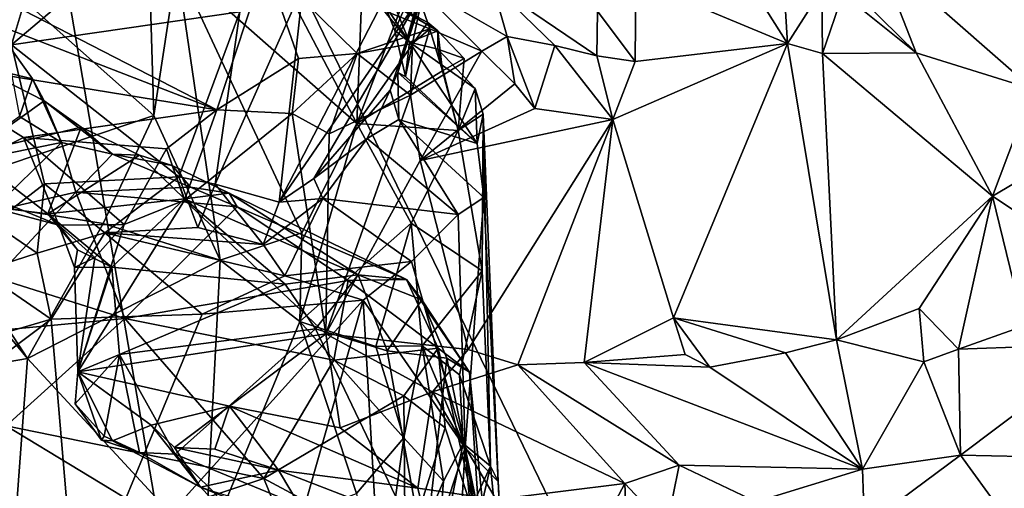
# Model space of a CAD drawing. Units: metres. Extents: x 25.12 to 29.55, y -1.04 to 4.4.
# Drawn here: x 27 to 27.82, y 1.78 to 2.16 of the extents above; entities that cross this region are included whole.
import ezdxf

# ---------------------------------------------------------------- set-up
doc = ezdxf.new("R2010")
doc.units = ezdxf.units.M

msp = doc.modelspace()

# ---------------------------------------------------------------- linework, layer by layer
at = {"layer": '1'}
for points in [[(27.26937, 0.87111, -1.51182), (25.2817, 2.38501, -1.52523), (25.84521, 2.94587, -1.53516)], [(27.26937, 0.87111, -1.51182), (25.84521, 2.94587, -1.53516), (26.93837, 2.80431, -1.54917)], [(27.26937, 0.87111, -1.51182), (26.93837, 2.80431, -1.54917), (27.95817, 0.70185, -1.51359)], [(27.95817, 0.70185, -1.51359), (26.93837, 2.80431, -1.54917), (28.82334, 2.50287, -1.54488)], [(25.90346, 1.67058, -1.51821), (25.2817, 2.38501, -1.52523), (27.26937, 0.87111, -1.51182)], [(26.94866, 2.2879, 7.88215), (27.02683, 2.2383, 7.98208), (26.99796, 2.14178, 7.96939)], [(27.31032, 2.10439, 8.42346), (27.33591, 2.1827, 8.37572), (27.36889, 2.28174, 8.45753)], [(27.31668, 2.11891, 8.6078), (27.31032, 2.10439, 8.42346), (27.36889, 2.28174, 8.45753)], [(27.34678, 2.22833, 8.68205), (27.31668, 2.11891, 8.6078), (27.36889, 2.28174, 8.45753)], [(27.11027, 2.25724, 9.1694), (26.93369, 2.24454, 9.30584), (27.11559, 2.08335, 9.19681)], [(27.11027, 2.25724, 9.1694), (27.11559, 2.08335, 9.19681), (27.13447, 2.20765, 9.1626)], [(27.11559, 2.08335, 9.19681), (26.93369, 2.24454, 9.30584), (26.92269, 2.0187, 9.3153)], [(27.71199, 2.21824, 4.55953), (27.62898, 2.24871, 4.66627), (27.74445, 2.135, 4.70992)], [(27.62898, 2.24871, 4.66627), (27.68399, 2.18389, 4.73845), (27.74445, 2.135, 4.70992)], [(26.99796, 2.14178, 7.96939), (27.02683, 2.2383, 7.98208), (27.08435, 2.21495, 8.02319)], [(27.30576, 2.17487, 8.75395), (27.31428, 2.15352, 8.6833), (27.34678, 2.22833, 8.68205)], [(27.31428, 2.15352, 8.6833), (27.32316, 2.11569, 8.65473), (27.34678, 2.22833, 8.68205)], [(27.32316, 2.11569, 8.65473), (27.31668, 2.11891, 8.6078), (27.34678, 2.22833, 8.68205)], [(27.51308, 2.19506, 4.93488), (27.63819, 2.14275, 4.84005), (27.58543, 2.22628, 4.88924)], [(27.58543, 2.22628, 4.88924), (27.63819, 2.14275, 4.84005), (27.63581, 2.18356, 4.84864)], [(27.71199, 2.21824, 4.55953), (27.74445, 2.135, 4.70992), (27.84062, 2.10516, 4.58925)], [(27.87269, 2.16473, 4.42292), (27.71199, 2.21824, 4.55953), (27.84062, 2.10516, 4.58925)], [(26.99796, 2.14178, 7.96939), (27.08435, 2.21495, 8.02319), (27.18638, 2.16891, 8.12783)], [(26.98945, 2.17984, 5.26746), (27.16736, 2.08809, 5.33765), (27.2073, 2.20923, 5.08515)], [(27.11559, 2.08335, 9.19681), (27.17016, 1.96416, 9.14997), (27.13447, 2.20765, 9.1626)], [(27.13447, 2.20765, 9.1626), (27.17016, 1.96416, 9.14997), (27.23758, 1.98678, 9.09513)], [(27.21965, 2.19793, 9.0748), (27.13447, 2.20765, 9.1626), (27.28282, 2.07677, 9.03943)], [(27.13447, 2.20765, 9.1626), (27.23758, 1.98678, 9.09513), (27.28282, 2.07677, 9.03943)], [(27.2073, 2.20923, 5.08515), (27.16736, 2.08809, 5.33765), (27.23493, 2.13034, 5.23317)], [(27.32991, 2.19278, 5.0381), (27.2073, 2.20923, 5.08515), (27.34325, 2.15495, 5.11905)], [(27.2073, 2.20923, 5.08515), (27.23493, 2.13034, 5.23317), (27.28324, 2.13451, 5.20352)], [(27.2073, 2.20923, 5.08515), (27.28324, 2.13451, 5.20352), (27.34325, 2.15495, 5.11905)], [(27.21965, 2.19793, 9.0748), (27.28282, 2.07677, 9.03943), (27.28714, 2.18455, 8.99148)], [(27.48151, 2.16943, 4.95526), (27.51268, 2.12788, 4.94402), (27.51308, 2.19506, 4.93488)], [(27.51308, 2.19506, 4.93488), (27.51268, 2.12788, 4.94402), (27.63819, 2.14275, 4.84005)], [(27.16617, 2.02679, 8.19016), (27.18638, 2.16891, 8.12783), (27.23856, 2.19048, 8.18694)], [(27.16617, 2.02679, 8.19016), (27.23856, 2.19048, 8.18694), (27.21883, 2.01196, 8.26437)], [(27.21883, 2.01196, 8.26437), (27.23856, 2.19048, 8.18694), (27.3087, 2.18596, 8.29999)], [(27.21883, 2.01196, 8.26437), (27.3087, 2.18596, 8.29999), (27.33591, 2.1827, 8.37572)], [(27.30576, 2.17487, 8.75395), (27.2908, 2.18794, 8.80982), (27.32646, 2.14401, 8.77327)], [(27.2908, 2.18794, 8.80982), (27.31403, 2.17426, 8.8536), (27.32646, 2.14401, 8.77327)], [(27.32991, 2.19278, 5.0381), (27.34325, 2.15495, 5.11905), (27.38615, 2.13643, 5.0976)], [(27.32991, 2.19278, 5.0381), (27.38615, 2.13643, 5.0976), (27.40703, 2.14858, 5.04277)], [(27.39498, 2.1913, 4.99647), (27.32991, 2.19278, 5.0381), (27.40703, 2.14858, 5.04277)], [(27.39498, 2.1913, 4.99647), (27.40703, 2.14858, 5.04277), (27.44637, 2.14108, 5.01749)], [(27.39498, 2.1913, 4.99647), (27.44637, 2.14108, 5.01749), (27.48108, 2.13262, 4.98749)], [(27.48151, 2.16943, 4.95526), (27.39498, 2.1913, 4.99647), (27.48108, 2.13262, 4.98749)], [(27.63581, 2.18356, 4.84864), (27.63819, 2.14275, 4.84005), (27.66649, 2.18722, 4.78093)], [(27.66649, 2.18722, 4.78093), (27.63819, 2.14275, 4.84005), (27.66726, 2.13459, 4.80827)], [(27.66649, 2.18722, 4.78093), (27.66726, 2.13459, 4.80827), (27.68399, 2.18389, 4.73845)], [(26.98945, 2.17984, 5.26746), (26.95051, 2.17185, 5.30747), (27.16736, 2.08809, 5.33765)], [(27.24738, 2.03148, 8.3092), (27.21883, 2.01196, 8.26437), (27.33591, 2.1827, 8.37572)], [(27.31032, 2.10439, 8.42346), (27.24738, 2.03148, 8.3092), (27.33591, 2.1827, 8.37572)], [(27.28714, 2.18455, 8.99148), (27.28282, 2.07677, 9.03943), (27.31925, 2.17189, 8.94149)], [(27.68399, 2.18389, 4.73845), (27.66726, 2.13459, 4.80827), (27.74445, 2.135, 4.70992)], [(26.95051, 2.17185, 5.30747), (26.90237, 2.13128, 5.37927), (27.16736, 2.08809, 5.33765)], [(27.31925, 2.17189, 8.94149), (27.28282, 2.07677, 9.03943), (27.34145, 2.16016, 8.92234)], [(27.31428, 2.15352, 8.6833), (27.30576, 2.17487, 8.75395), (27.32646, 2.14401, 8.77327)], [(27.32646, 2.14401, 8.77327), (27.31403, 2.17426, 8.8536), (27.34966, 2.15338, 8.85653)], [(27.31403, 2.17426, 8.8536), (27.31925, 2.17189, 8.94149), (27.34145, 2.16016, 8.92234)], [(27.31403, 2.17426, 8.8536), (27.34145, 2.16016, 8.92234), (27.34966, 2.15338, 8.85653)], [(27.48151, 2.16943, 4.95526), (27.48108, 2.13262, 4.98749), (27.51268, 2.12788, 4.94402)], [(27.13618, 2.03278, 8.15882), (26.99796, 2.14178, 7.96939), (27.18638, 2.16891, 8.12783)], [(27.13618, 2.03278, 8.15882), (27.18638, 2.16891, 8.12783), (27.16617, 2.02679, 8.19016)], [(27.34145, 2.16016, 8.92234), (27.28282, 2.07677, 9.03943), (27.35376, 2.12036, 8.91595)], [(27.34325, 2.15495, 5.11905), (27.28324, 2.13451, 5.20352), (27.32883, 2.14282, 5.15923)], [(27.32316, 2.11569, 8.65473), (27.31428, 2.15352, 8.6833), (27.32646, 2.14401, 8.77327)], [(27.32646, 2.14401, 8.77327), (27.34966, 2.15338, 8.85653), (27.34972, 2.13807, 8.79623)], [(27.32714, 2.10019, 5.17035), (27.38615, 2.13643, 5.0976), (27.34325, 2.15495, 5.11905)], [(27.32883, 2.14282, 5.15923), (27.32714, 2.10019, 5.17035), (27.34325, 2.15495, 5.11905)], [(27.34966, 2.15338, 8.85653), (27.34145, 2.16016, 8.92234), (27.35376, 2.12036, 8.91595)], [(27.34972, 2.13807, 8.79623), (27.34966, 2.15338, 8.85653), (27.37151, 2.13043, 8.85453)], [(27.37151, 2.13043, 8.85453), (27.34966, 2.15338, 8.85653), (27.35376, 2.12036, 8.91595)], [(26.9667, 2.1252, 5.65686), (26.99287, 2.14536, 5.70962), (27.01543, 2.11378, 5.6836)], [(26.99287, 2.14536, 5.70962), (27.00458, 2.08259, 5.71313), (27.01543, 2.11378, 5.6836)], [(27.40703, 2.14858, 5.04277), (27.38615, 2.13643, 5.0976), (27.41342, 2.10946, 5.07543)], [(27.40703, 2.14858, 5.04277), (27.41342, 2.10946, 5.07543), (27.42981, 2.08918, 5.04625)], [(27.40703, 2.14858, 5.04277), (27.42981, 2.08918, 5.04625), (27.44637, 2.14108, 5.01749)], [(26.98281, 1.9947, 8.05159), (26.99796, 2.14178, 7.96939), (27.02518, 2.0272, 8.07188)], [(27.02518, 2.0272, 8.07188), (26.99796, 2.14178, 7.96939), (27.13618, 2.03278, 8.15882)], [(27.28324, 2.13451, 5.20352), (27.32714, 2.10019, 5.17035), (27.32883, 2.14282, 5.15923)], [(27.32316, 2.11569, 8.65473), (27.32646, 2.14401, 8.77327), (27.38214, 2.06035, 8.62571)], [(27.32646, 2.14401, 8.77327), (27.34972, 2.13807, 8.79623), (27.38071, 2.10574, 8.76198)], [(27.38214, 2.06035, 8.62571), (27.32646, 2.14401, 8.77327), (27.38071, 2.10574, 8.76198)], [(27.34972, 2.13807, 8.79623), (27.37151, 2.13043, 8.85453), (27.36643, 2.07108, 8.88013)], [(27.34972, 2.13807, 8.79623), (27.36643, 2.07108, 8.88013), (27.38071, 2.10574, 8.76198)], [(27.44637, 2.14108, 5.01749), (27.42981, 2.08918, 5.04625), (27.49406, 2.08026, 4.95643)], [(27.44637, 2.14108, 5.01749), (27.49406, 2.08026, 4.95643), (27.48108, 2.13262, 4.98749)], [(27.49406, 2.08026, 4.95643), (27.54425, 1.9167, 4.81134), (27.63819, 2.14275, 4.84005)], [(27.51268, 2.12788, 4.94402), (27.49406, 2.08026, 4.95643), (27.63819, 2.14275, 4.84005)], [(27.63819, 2.14275, 4.84005), (27.54425, 1.9167, 4.81134), (27.67859, 1.89862, 4.67097)], [(27.63819, 2.14275, 4.84005), (27.67859, 1.89862, 4.67097), (27.66726, 2.13459, 4.80827)], [(26.90237, 2.13128, 5.37927), (26.94152, 2.03201, 5.48691), (27.0078, 2.06529, 5.42564)], [(26.90237, 2.13128, 5.37927), (27.0078, 2.06529, 5.42564), (27.16736, 2.08809, 5.33765)], [(27.23493, 2.13034, 5.23317), (27.16736, 2.08809, 5.33765), (27.22962, 2.08518, 5.28775)], [(27.23493, 2.13034, 5.23317), (27.22962, 2.08518, 5.28775), (27.28324, 2.13451, 5.20352)], [(27.22962, 2.08518, 5.28775), (27.26025, 2.06848, 5.23778), (27.28324, 2.13451, 5.20352)], [(27.28324, 2.13451, 5.20352), (27.26025, 2.06848, 5.23778), (27.32714, 2.10019, 5.17035)], [(27.38615, 2.13643, 5.0976), (27.32714, 2.10019, 5.17035), (27.33531, 2.04648, 5.12562)], [(27.38615, 2.13643, 5.0976), (27.33531, 2.04648, 5.12562), (27.41342, 2.10946, 5.07543)], [(27.37151, 2.13043, 8.85453), (27.35376, 2.12036, 8.91595), (27.36643, 2.07108, 8.88013)], [(27.48108, 2.13262, 4.98749), (27.49406, 2.08026, 4.95643), (27.51268, 2.12788, 4.94402)], [(27.74445, 2.135, 4.70992), (27.66726, 2.13459, 4.80827), (27.80742, 2.01694, 4.61442)], [(27.66726, 2.13459, 4.80827), (27.67859, 1.89862, 4.67097), (27.80742, 2.01694, 4.61442)], [(27.74445, 2.135, 4.70992), (27.80742, 2.01694, 4.61442), (27.84062, 2.10516, 4.58925)], [(26.96367, 2.0518, 5.57959), (26.9667, 2.1252, 5.65686), (27.02495, 2.09554, 5.64909)], [(26.9667, 2.1252, 5.65686), (27.01543, 2.11378, 5.6836), (27.02495, 2.09554, 5.64909)], [(27.35376, 2.12036, 8.91595), (27.28282, 2.07677, 9.03943), (27.36643, 2.07108, 8.88013)], [(27.01543, 2.11378, 5.6836), (27.00458, 2.08259, 5.71313), (27.03931, 2.06123, 5.69401)], [(27.02495, 2.09554, 5.64909), (27.01543, 2.11378, 5.6836), (27.03931, 2.06123, 5.69401)], [(27.31762, 2.08024, 8.52725), (27.31032, 2.10439, 8.42346), (27.31668, 2.11891, 8.6078)], [(27.31668, 2.11891, 8.6078), (27.32316, 2.11569, 8.65473), (27.38214, 2.06035, 8.62571)], [(27.31762, 2.08024, 8.52725), (27.31668, 2.11891, 8.6078), (27.38214, 2.06035, 8.62571)], [(27.29143, 2.06443, 8.40453), (27.24738, 2.03148, 8.3092), (27.31032, 2.10439, 8.42346)], [(27.29143, 2.06443, 8.40453), (27.31032, 2.10439, 8.42346), (27.31762, 2.08024, 8.52725)], [(27.41342, 2.10946, 5.07543), (27.33531, 2.04648, 5.12562), (27.42981, 2.08918, 5.04625)], [(27.38071, 2.10574, 8.76198), (27.36643, 2.07108, 8.88013), (27.3872, 2.08443, 8.75203)], [(27.38214, 2.06035, 8.62571), (27.38071, 2.10574, 8.76198), (27.3872, 2.08443, 8.75203)], [(27.84062, 2.10516, 4.58925), (27.80742, 2.01694, 4.61442), (27.89357, 2.06788, 4.55503)], [(27.26025, 2.06848, 5.23778), (27.25735, 1.90341, 5.15697), (27.32714, 2.10019, 5.17035)], [(27.32714, 2.10019, 5.17035), (27.25735, 1.90341, 5.15697), (27.33531, 2.04648, 5.12562)], [(26.96367, 2.0518, 5.57959), (27.02495, 2.09554, 5.64909), (27.05538, 2.07385, 5.62321)], [(27.16736, 2.08809, 5.33765), (27.0078, 2.06529, 5.42564), (27.12605, 2.05594, 5.38948)], [(27.02495, 2.09554, 5.64909), (27.03931, 2.06123, 5.69401), (27.08143, 2.05152, 5.67554)], [(27.05538, 2.07385, 5.62321), (27.02495, 2.09554, 5.64909), (27.08143, 2.05152, 5.67554)], [(27.16736, 2.08809, 5.33765), (27.12605, 2.05594, 5.38948), (27.14075, 2.01378, 5.37911)], [(27.16736, 2.08809, 5.33765), (27.14075, 2.01378, 5.37911), (27.22962, 2.08518, 5.28775)], [(27.33531, 2.04648, 5.12562), (27.49406, 2.08026, 4.95643), (27.42981, 2.08918, 5.04625)], [(26.92269, 2.0187, 9.3153), (27.07356, 1.99441, 9.21813), (27.11559, 2.08335, 9.19681)], [(27.00458, 2.08259, 5.71313), (26.94944, 2.04315, 5.76924), (27.03931, 2.06123, 5.69401)], [(27.11559, 2.08335, 9.19681), (27.07356, 1.99441, 9.21813), (27.17016, 1.96416, 9.14997)], [(27.14075, 2.01378, 5.37911), (27.25735, 1.90341, 5.15697), (27.22962, 2.08518, 5.28775)], [(27.22962, 2.08518, 5.28775), (27.25735, 1.90341, 5.15697), (27.26025, 2.06848, 5.23778)], [(27.36656, 2.00193, 8.40138), (27.29143, 2.06443, 8.40453), (27.31762, 2.08024, 8.52725)], [(27.36656, 2.00193, 8.40138), (27.31762, 2.08024, 8.52725), (27.38779, 2.01598, 8.48799)], [(27.38779, 2.01598, 8.48799), (27.31762, 2.08024, 8.52725), (27.38214, 2.06035, 8.62571)], [(27.33531, 2.04648, 5.12562), (27.3749, 1.89049, 5.00376), (27.49406, 2.08026, 4.95643)], [(27.3872, 2.08443, 8.75203), (27.36643, 2.07108, 8.88013), (27.38641, 1.95526, 8.84432)], [(27.49406, 2.08026, 4.95643), (27.3749, 1.89049, 5.00376), (27.41585, 1.87779, 4.95541)], [(27.38779, 2.01598, 8.48799), (27.38214, 2.06035, 8.62571), (27.3872, 2.08443, 8.75203)], [(27.3872, 2.08443, 8.75203), (27.38641, 1.95526, 8.84432), (27.39326, 1.7942, 8.67663)], [(27.39326, 1.7942, 8.67663), (27.39949, 1.78168, 8.53719), (27.3872, 2.08443, 8.75203)], [(27.39949, 1.78168, 8.53719), (27.38779, 2.01598, 8.48799), (27.3872, 2.08443, 8.75203)], [(27.41585, 1.87779, 4.95541), (27.47039, 1.87986, 4.89839), (27.49406, 2.08026, 4.95643)], [(27.49406, 2.08026, 4.95643), (27.47039, 1.87986, 4.89839), (27.54425, 1.9167, 4.81134)], [(26.96367, 2.0518, 5.57959), (27.05538, 2.07385, 5.62321), (27.028, 2.00241, 5.54987)], [(27.028, 2.00241, 5.54987), (27.05538, 2.07385, 5.62321), (27.10375, 2.05082, 5.62868)], [(27.05538, 2.07385, 5.62321), (27.08143, 2.05152, 5.67554), (27.10375, 2.05082, 5.62868)], [(27.23758, 1.98678, 9.09513), (27.23595, 1.91362, 9.09804), (27.28282, 2.07677, 9.03943)], [(27.28282, 2.07677, 9.03943), (27.23595, 1.91362, 9.09804), (27.32778, 1.99473, 8.97396)], [(27.28282, 2.07677, 9.03943), (27.32778, 1.99473, 8.97396), (27.36643, 2.07108, 8.88013)], [(26.94152, 2.03201, 5.48691), (27.0372, 1.99307, 5.49328), (27.0078, 2.06529, 5.42564)], [(27.0078, 2.06529, 5.42564), (27.0372, 1.99307, 5.49328), (27.09112, 1.99372, 5.44166)], [(27.0078, 2.06529, 5.42564), (27.09112, 1.99372, 5.44166), (27.12605, 2.05594, 5.38948)], [(27.24738, 2.03148, 8.3092), (27.29143, 2.06443, 8.40453), (27.25493, 2.01515, 8.2927)], [(27.25493, 2.01515, 8.2927), (27.29143, 2.06443, 8.40453), (27.36656, 2.00193, 8.40138)], [(27.36643, 2.07108, 8.88013), (27.32778, 1.99473, 8.97396), (27.38641, 1.95526, 8.84432)], [(27.89357, 2.06788, 4.55503), (27.80742, 2.01694, 4.61442), (27.91926, 1.94233, 4.46087)], [(26.94944, 2.04315, 5.76924), (26.98041, 2.00396, 5.77186), (27.03931, 2.06123, 5.69401)], [(27.03931, 2.06123, 5.69401), (26.98041, 2.00396, 5.77186), (27.05105, 2.02016, 5.72861)], [(27.08143, 2.05152, 5.67554), (27.03931, 2.06123, 5.69401), (27.05105, 2.02016, 5.72861)], [(27.09112, 1.99372, 5.44166), (27.14075, 2.01378, 5.37911), (27.12605, 2.05594, 5.38948)], [(26.97886, 2.00849, 5.50828), (26.96367, 2.0518, 5.57959), (27.028, 2.00241, 5.54987)], [(27.028, 2.00241, 5.54987), (27.10375, 2.05082, 5.62868), (27.14065, 2.01475, 5.60113)], [(27.08143, 2.05152, 5.67554), (27.05105, 2.02016, 5.72861), (27.14575, 2.02444, 5.70386)], [(27.10375, 2.05082, 5.62868), (27.08143, 2.05152, 5.67554), (27.13059, 2.04211, 5.66652)], [(27.13059, 2.04211, 5.66652), (27.08143, 2.05152, 5.67554), (27.14575, 2.02444, 5.70386)], [(27.10375, 2.05082, 5.62868), (27.13059, 2.04211, 5.66652), (27.14065, 2.01475, 5.60113)], [(27.14065, 2.01475, 5.60113), (27.13059, 2.04211, 5.66652), (27.17751, 2.01941, 5.64151)], [(27.13059, 2.04211, 5.66652), (27.14575, 2.02444, 5.70386), (27.17751, 2.01941, 5.64151)], [(27.33531, 2.04648, 5.12562), (27.25735, 1.90341, 5.15697), (27.3749, 1.89049, 5.00376)], [(26.94152, 2.03201, 5.48691), (26.97886, 2.00849, 5.50828), (27.0372, 1.99307, 5.49328)], [(27.07492, 1.98684, 8.11257), (27.02518, 2.0272, 8.07188), (27.13618, 2.03278, 8.15882)], [(27.07492, 1.98684, 8.11257), (27.13618, 2.03278, 8.15882), (27.15188, 1.991, 8.17402)], [(27.15188, 1.991, 8.17402), (27.13618, 2.03278, 8.15882), (27.16617, 2.02679, 8.19016)], [(27.21883, 2.01196, 8.26437), (27.24738, 2.03148, 8.3092), (27.25493, 2.01515, 8.2927)], [(27.01932, 1.96989, 8.06221), (26.98281, 1.9947, 8.05159), (27.02518, 2.0272, 8.07188)], [(27.01932, 1.96989, 8.06221), (27.02518, 2.0272, 8.07188), (27.07492, 1.98684, 8.11257)], [(27.05105, 2.02016, 5.72861), (27.18414, 2.00821, 5.71061), (27.14575, 2.02444, 5.70386)], [(27.17751, 2.01941, 5.64151), (27.14575, 2.02444, 5.70386), (27.18414, 2.00821, 5.71061)], [(27.15188, 1.991, 8.17402), (27.16617, 2.02679, 8.19016), (27.20576, 1.97722, 8.18528)], [(27.16617, 2.02679, 8.19016), (27.21883, 2.01196, 8.26437), (27.20576, 1.97722, 8.18528)], [(26.91512, 1.99925, 9.32258), (27.01128, 1.88314, 9.29784), (26.92269, 2.0187, 9.3153)], [(26.92269, 2.0187, 9.3153), (27.01128, 1.88314, 9.29784), (27.07356, 1.99441, 9.21813)], [(26.98041, 2.00396, 5.77186), (26.98504, 1.94954, 5.84152), (27.05105, 2.02016, 5.72861)], [(27.05105, 2.02016, 5.72861), (26.98504, 1.94954, 5.84152), (27.09154, 1.91614, 5.87384)], [(27.08092, 1.95851, 5.53592), (27.028, 2.00241, 5.54987), (27.14065, 2.01475, 5.60113)], [(27.05105, 2.02016, 5.72861), (27.09154, 1.91614, 5.87384), (27.18414, 2.00821, 5.71061)], [(27.08092, 1.95851, 5.53592), (27.14065, 2.01475, 5.60113), (27.22371, 1.94435, 5.57664)], [(27.14065, 2.01475, 5.60113), (27.17751, 2.01941, 5.64151), (27.28402, 1.95208, 5.62411)], [(27.22371, 1.94435, 5.57664), (27.14065, 2.01475, 5.60113), (27.28402, 1.95208, 5.62411)], [(27.17751, 2.01941, 5.64151), (27.18414, 2.00821, 5.71061), (27.32396, 1.94824, 5.71467)], [(27.17751, 2.01941, 5.64151), (27.32396, 1.94824, 5.71467), (27.28402, 1.95208, 5.62411)], [(27.20576, 1.97722, 8.18528), (27.21883, 2.01196, 8.26437), (27.25493, 2.01515, 8.2927)], [(27.20576, 1.97722, 8.18528), (27.25493, 2.01515, 8.2927), (27.22354, 1.95131, 8.14288)], [(27.22354, 1.95131, 8.14288), (27.25493, 2.01515, 8.2927), (27.32797, 1.96314, 8.25576)], [(27.32797, 1.96314, 8.25576), (27.25493, 2.01515, 8.2927), (27.36656, 2.00193, 8.40138)], [(27.37243, 1.80944, 8.30626), (27.36656, 2.00193, 8.40138), (27.38779, 2.01598, 8.48799)], [(27.37243, 1.80944, 8.30626), (27.38779, 2.01598, 8.48799), (27.39949, 1.78168, 8.53719)], [(27.67859, 1.89862, 4.67097), (27.74681, 1.92445, 4.61033), (27.80742, 2.01694, 4.61442)], [(27.74681, 1.92445, 4.61033), (27.77931, 1.89088, 4.57644), (27.80742, 2.01694, 4.61442)], [(27.80742, 2.01694, 4.61442), (27.77931, 1.89088, 4.57644), (27.83365, 1.91001, 4.52276)], [(27.80742, 2.01694, 4.61442), (27.83365, 1.91001, 4.52276), (27.91926, 1.94233, 4.46087)], [(27.0372, 1.99307, 5.49328), (26.97886, 2.00849, 5.50828), (27.028, 2.00241, 5.54987)], [(27.09112, 1.99372, 5.44166), (27.05288, 1.87218, 5.46936), (27.14075, 2.01378, 5.37911)], [(27.14075, 2.01378, 5.37911), (27.05288, 1.87218, 5.46936), (27.25735, 1.90341, 5.15697)], [(27.09154, 1.91614, 5.87384), (27.27586, 1.94733, 5.79302), (27.18414, 2.00821, 5.71061)], [(27.18414, 2.00821, 5.71061), (27.27586, 1.94733, 5.79302), (27.32396, 1.94824, 5.71467)], [(26.91512, 1.99925, 9.32258), (26.78578, 1.84443, 9.43183), (27.01128, 1.88314, 9.29784)], [(27.0372, 1.99307, 5.49328), (27.028, 2.00241, 5.54987), (27.0526, 1.97279, 5.53186)], [(27.0526, 1.97279, 5.53186), (27.028, 2.00241, 5.54987), (27.08092, 1.95851, 5.53592)], [(27.32797, 1.96314, 8.25576), (27.36656, 2.00193, 8.40138), (27.37243, 1.80944, 8.30626)], [(26.97296, 1.95514, 8.00717), (26.98281, 1.9947, 8.05159), (27.01932, 1.96989, 8.06221)], [(27.07356, 1.99441, 9.21813), (27.01128, 1.88314, 9.29784), (27.17016, 1.96416, 9.14997)], [(27.0372, 1.99307, 5.49328), (27.06686, 1.96639, 5.46726), (27.09112, 1.99372, 5.44166)], [(27.0372, 1.99307, 5.49328), (27.04996, 1.95805, 5.51561), (27.06686, 1.96639, 5.46726)], [(27.04996, 1.95805, 5.51561), (27.0372, 1.99307, 5.49328), (27.0526, 1.97279, 5.53186)], [(27.06686, 1.96639, 5.46726), (27.05288, 1.87218, 5.46936), (27.09112, 1.99372, 5.44166)], [(27.07492, 1.98684, 8.11257), (27.15188, 1.991, 8.17402), (27.20576, 1.97722, 8.18528)], [(27.23595, 1.91362, 9.09804), (27.29862, 1.893, 9.01426), (27.32778, 1.99473, 8.97396)], [(27.29862, 1.893, 9.01426), (27.33687, 1.89342, 8.94138), (27.32778, 1.99473, 8.97396)], [(27.32778, 1.99473, 8.97396), (27.33687, 1.89342, 8.94138), (27.38641, 1.95526, 8.84432)], [(27.03079, 1.91566, 7.96639), (27.01932, 1.96989, 8.06221), (27.07492, 1.98684, 8.11257)], [(27.03079, 1.91566, 7.96639), (27.07492, 1.98684, 8.11257), (27.15538, 1.91971, 8.06597)], [(27.15538, 1.91971, 8.06597), (27.07492, 1.98684, 8.11257), (27.22354, 1.95131, 8.14288)], [(27.07492, 1.98684, 8.11257), (27.20576, 1.97722, 8.18528), (27.22354, 1.95131, 8.14288)], [(27.17016, 1.96416, 9.14997), (27.23595, 1.91362, 9.09804), (27.23758, 1.98678, 9.09513)], [(26.97296, 1.95514, 8.00717), (27.01932, 1.96989, 8.06221), (27.03079, 1.91566, 7.96639)], [(27.04996, 1.95805, 5.51561), (27.0526, 1.97279, 5.53186), (27.08092, 1.95851, 5.53592)], [(27.05288, 1.87218, 5.46936), (27.06686, 1.96639, 5.46726), (27.04996, 1.95805, 5.51561)], [(27.01128, 1.88314, 9.29784), (27.15775, 1.72462, 9.2073), (27.17016, 1.96416, 9.14997)], [(27.05288, 1.87218, 5.46936), (27.04996, 1.95805, 5.51561), (27.08092, 1.95851, 5.53592)], [(27.08726, 1.88653, 5.51579), (27.05288, 1.87218, 5.46936), (27.08092, 1.95851, 5.53592)], [(27.08726, 1.88653, 5.51579), (27.08092, 1.95851, 5.53592), (27.22371, 1.94435, 5.57664)], [(27.17016, 1.96416, 9.14997), (27.15775, 1.72462, 9.2073), (27.23595, 1.91362, 9.09804)], [(27.28809, 1.93121, 8.19035), (27.22354, 1.95131, 8.14288), (27.32797, 1.96314, 8.25576)], [(27.28809, 1.93121, 8.19035), (27.32797, 1.96314, 8.25576), (27.37243, 1.80944, 8.30626)], [(26.93965, 1.88899, 7.85256), (26.97296, 1.95514, 8.00717), (27.03079, 1.91566, 7.96639)], [(27.28809, 1.93121, 8.19035), (27.15538, 1.91971, 8.06597), (27.22354, 1.95131, 8.14288)], [(27.24898, 1.90748, 5.57229), (27.22371, 1.94435, 5.57664), (27.28402, 1.95208, 5.62411)], [(27.24898, 1.90748, 5.57229), (27.28402, 1.95208, 5.62411), (27.30799, 1.88943, 5.60433)], [(27.28402, 1.95208, 5.62411), (27.32396, 1.94824, 5.71467), (27.33663, 1.9316, 5.68233)], [(27.30799, 1.88943, 5.60433), (27.28402, 1.95208, 5.62411), (27.33663, 1.9316, 5.68233)], [(27.38641, 1.95526, 8.84432), (27.33687, 1.89342, 8.94138), (27.36762, 1.86954, 8.8769)], [(27.36762, 1.86954, 8.8769), (27.39326, 1.7942, 8.67663), (27.38641, 1.95526, 8.84432)], [(26.98504, 1.94954, 5.84152), (26.84043, 1.89255, 5.93541), (27.09154, 1.91614, 5.87384)], [(27.24898, 1.90748, 5.57229), (27.08726, 1.88653, 5.51579), (27.22371, 1.94435, 5.57664)], [(27.27586, 1.94733, 5.79302), (27.09154, 1.91614, 5.87384), (27.26401, 1.88161, 5.87883)], [(27.27586, 1.94733, 5.79302), (27.26401, 1.88161, 5.87883), (27.35011, 1.89162, 5.82269)], [(27.32396, 1.94824, 5.71467), (27.27586, 1.94733, 5.79302), (27.35011, 1.89162, 5.82269)], [(27.32396, 1.94824, 5.71467), (27.35011, 1.89162, 5.82269), (27.37595, 1.87186, 5.78584)], [(27.33663, 1.9316, 5.68233), (27.32396, 1.94824, 5.71467), (27.37595, 1.87186, 5.78584)], [(27.20546, 1.63976, 8.09376), (27.05176, 1.66948, 7.94017), (27.28809, 1.93121, 8.19035)], [(27.28809, 1.93121, 8.19035), (27.05176, 1.66948, 7.94017), (27.15538, 1.91971, 8.06597)], [(27.20546, 1.63976, 8.09376), (27.28809, 1.93121, 8.19035), (27.30671, 1.61154, 8.18873)], [(27.30671, 1.61154, 8.18873), (27.28809, 1.93121, 8.19035), (27.37243, 1.80944, 8.30626)], [(27.30799, 1.88943, 5.60433), (27.33663, 1.9316, 5.68233), (27.35719, 1.88347, 5.66135)], [(27.35719, 1.88347, 5.66135), (27.33663, 1.9316, 5.68233), (27.37595, 1.87186, 5.78584)], [(27.05176, 1.66948, 7.94017), (27.03079, 1.91566, 7.96639), (27.15538, 1.91971, 8.06597)], [(27.67859, 1.89862, 4.67097), (27.75082, 1.88031, 4.6127), (27.74681, 1.92445, 4.61033)], [(27.74681, 1.92445, 4.61033), (27.75082, 1.88031, 4.6127), (27.77931, 1.89088, 4.57644)], [(26.84043, 1.89255, 5.93541), (26.99358, 1.8276, 5.93835), (27.09154, 1.91614, 5.87384)], [(26.91786, 1.83047, 7.78514), (26.93965, 1.88899, 7.85256), (27.03079, 1.91566, 7.96639)], [(27.03079, 1.91566, 7.96639), (27.05176, 1.66948, 7.94017), (26.91786, 1.83047, 7.78514)], [(27.09154, 1.91614, 5.87384), (26.99358, 1.8276, 5.93835), (27.20635, 1.78425, 5.93265)], [(27.09154, 1.91614, 5.87384), (27.20635, 1.78425, 5.93265), (27.26401, 1.88161, 5.87883)], [(27.23595, 1.91362, 9.09804), (27.15775, 1.72462, 9.2073), (27.28255, 1.77178, 9.08491)], [(27.23595, 1.91362, 9.09804), (27.28255, 1.77178, 9.08491), (27.32168, 1.81777, 9.02512)], [(27.29862, 1.893, 9.01426), (27.23595, 1.91362, 9.09804), (27.32168, 1.81777, 9.02512)], [(27.54425, 1.9167, 4.81134), (27.47039, 1.87986, 4.89839), (27.55396, 1.88652, 4.80417)], [(27.55396, 1.88652, 4.80417), (27.57424, 1.87595, 4.79208), (27.54425, 1.9167, 4.81134)], [(27.54425, 1.9167, 4.81134), (27.57424, 1.87595, 4.79208), (27.63658, 1.88782, 4.71423)], [(27.54425, 1.9167, 4.81134), (27.63658, 1.88782, 4.71423), (27.67859, 1.89862, 4.67097)], [(27.77931, 1.89088, 4.57644), (27.903, 1.89521, 4.46424), (27.83365, 1.91001, 4.52276)], [(27.25735, 1.90341, 5.15697), (27.05288, 1.87218, 5.46936), (27.17798, 1.84384, 5.28682)], [(27.24898, 1.90748, 5.57229), (27.13297, 1.80427, 5.50349), (27.08726, 1.88653, 5.51579)], [(27.13297, 1.80427, 5.50349), (27.24898, 1.90748, 5.57229), (27.33868, 1.7196, 5.59281)], [(27.25735, 1.90341, 5.15697), (27.17798, 1.84384, 5.28682), (27.2692, 1.82585, 5.201)], [(27.30799, 1.88943, 5.60433), (27.33868, 1.7196, 5.59281), (27.24898, 1.90748, 5.57229)], [(27.25735, 1.90341, 5.15697), (27.34533, 1.85554, 5.07007), (27.3749, 1.89049, 5.00376)], [(27.25735, 1.90341, 5.15697), (27.2692, 1.82585, 5.201), (27.34533, 1.85554, 5.07007)], [(27.29862, 1.893, 9.01426), (27.32168, 1.81777, 9.02512), (27.33687, 1.89342, 8.94138)], [(27.33687, 1.89342, 8.94138), (27.32168, 1.81777, 9.02512), (27.35452, 1.78192, 8.95838)], [(27.33687, 1.89342, 8.94138), (27.35452, 1.78192, 8.95838), (27.37072, 1.81315, 8.91218)], [(27.36762, 1.86954, 8.8769), (27.33687, 1.89342, 8.94138), (27.37072, 1.81315, 8.91218)], [(27.67859, 1.89862, 4.67097), (27.63658, 1.88782, 4.71423), (27.70026, 1.79196, 4.79946)], [(27.75082, 1.88031, 4.6127), (27.67859, 1.89862, 4.67097), (27.70026, 1.79196, 4.79946)], [(27.77931, 1.89088, 4.57644), (27.78108, 1.80335, 4.699), (27.903, 1.89521, 4.46424)], [(27.88343, 1.80133, 4.60013), (27.903, 1.89521, 4.46424), (27.78108, 1.80335, 4.699)], [(27.05052, 1.8456, 5.47203), (27.05288, 1.87218, 5.46936), (27.08726, 1.88653, 5.51579)], [(27.07446, 1.81908, 5.48416), (27.05052, 1.8456, 5.47203), (27.08726, 1.88653, 5.51579)], [(27.07446, 1.81908, 5.48416), (27.08726, 1.88653, 5.51579), (27.10353, 1.80561, 5.48466)], [(27.10353, 1.80561, 5.48466), (27.08726, 1.88653, 5.51579), (27.13297, 1.80427, 5.50349)], [(27.32164, 1.85241, 5.88142), (27.35011, 1.89162, 5.82269), (27.26401, 1.88161, 5.87883)], [(27.33868, 1.7196, 5.59281), (27.30799, 1.88943, 5.60433), (27.35719, 1.88347, 5.66135)], [(27.35011, 1.89162, 5.82269), (27.32164, 1.85241, 5.88142), (27.3557, 1.8258, 5.87799)], [(27.3749, 1.89049, 5.00376), (27.34533, 1.85554, 5.07007), (27.41585, 1.87779, 4.95541)], [(27.35011, 1.89162, 5.82269), (27.3557, 1.8258, 5.87799), (27.38479, 1.73815, 5.86103)], [(27.37595, 1.87186, 5.78584), (27.35011, 1.89162, 5.82269), (27.38479, 1.73815, 5.86103)], [(27.55396, 1.88652, 4.80417), (27.47039, 1.87986, 4.89839), (27.57424, 1.87595, 4.79208)], [(27.63658, 1.88782, 4.71423), (27.57424, 1.87595, 4.79208), (27.70026, 1.79196, 4.79946)], [(27.77931, 1.89088, 4.57644), (27.75082, 1.88031, 4.6127), (27.78108, 1.80335, 4.699)], [(26.78578, 1.84443, 9.43183), (26.98611, 1.548, 9.30837), (27.01128, 1.88314, 9.29784)], [(27.01128, 1.88314, 9.29784), (26.98611, 1.548, 9.30837), (27.15775, 1.72462, 9.2073)], [(27.26401, 1.88161, 5.87883), (27.20635, 1.78425, 5.93265), (27.32164, 1.85241, 5.88142)], [(27.33868, 1.7196, 5.59281), (27.35719, 1.88347, 5.66135), (27.3913, 1.71714, 5.7042)], [(27.41585, 1.87779, 4.95541), (27.34533, 1.85554, 5.07007), (27.50414, 1.77996, 5.02891)], [(27.35719, 1.88347, 5.66135), (27.37595, 1.87186, 5.78584), (27.3913, 1.71714, 5.7042)], [(27.47039, 1.87986, 4.89839), (27.41585, 1.87779, 4.95541), (27.54878, 1.7951, 4.95928)], [(27.41585, 1.87779, 4.95541), (27.50414, 1.77996, 5.02891), (27.54878, 1.7951, 4.95928)], [(27.47039, 1.87986, 4.89839), (27.54878, 1.7951, 4.95928), (27.70026, 1.79196, 4.79946)], [(27.57424, 1.87595, 4.79208), (27.47039, 1.87986, 4.89839), (27.70026, 1.79196, 4.79946)], [(27.78108, 1.80335, 4.699), (27.75082, 1.88031, 4.6127), (27.70026, 1.79196, 4.79946)], [(27.05288, 1.87218, 5.46936), (27.05052, 1.8456, 5.47203), (27.07224, 1.81586, 5.44869)], [(27.05288, 1.87218, 5.46936), (27.07224, 1.81586, 5.44869), (27.08149, 1.81513, 5.43785)], [(27.05288, 1.87218, 5.46936), (27.08149, 1.81513, 5.43785), (27.11332, 1.8281, 5.38978)], [(27.05288, 1.87218, 5.46936), (27.11332, 1.8281, 5.38978), (27.17798, 1.84384, 5.28682)], [(27.39326, 1.7942, 8.67663), (27.36762, 1.86954, 8.8769), (27.37072, 1.81315, 8.91218)], [(27.37595, 1.87186, 5.78584), (27.38479, 1.73815, 5.86103), (27.3913, 1.71714, 5.7042)], [(27.20635, 1.78425, 5.93265), (27.32278, 1.72138, 5.91548), (27.32164, 1.85241, 5.88142)], [(27.2692, 1.82585, 5.201), (27.33333, 1.77608, 5.23254), (27.34533, 1.85554, 5.07007)], [(27.32164, 1.85241, 5.88142), (27.32278, 1.72138, 5.91548), (27.3557, 1.8258, 5.87799)], [(27.34533, 1.85554, 5.07007), (27.33333, 1.77608, 5.23254), (27.39783, 1.76678, 5.16951)], [(27.50414, 1.77996, 5.02891), (27.34533, 1.85554, 5.07007), (27.39783, 1.76678, 5.16951)], [(27.05052, 1.8456, 5.47203), (27.07446, 1.81908, 5.48416), (27.07224, 1.81586, 5.44869)], [(27.17798, 1.84384, 5.28682), (27.11332, 1.8281, 5.38978), (27.13257, 1.80971, 5.38028)], [(27.17798, 1.84384, 5.28682), (27.13257, 1.80971, 5.38028), (27.16575, 1.80844, 5.34675)], [(27.17798, 1.84384, 5.28682), (27.16575, 1.80844, 5.34675), (27.21835, 1.79109, 5.35983)], [(27.2692, 1.82585, 5.201), (27.17798, 1.84384, 5.28682), (27.33333, 1.77608, 5.23254)], [(27.17798, 1.84384, 5.28682), (27.21835, 1.79109, 5.35983), (27.33333, 1.77608, 5.23254)], [(26.95006, 1.62231, 7.81921), (26.91786, 1.83047, 7.78514), (27.05176, 1.66948, 7.94017)], [(27.11332, 1.8281, 5.38978), (27.08149, 1.81513, 5.43785), (27.15392, 1.77708, 5.47333)], [(27.13257, 1.80971, 5.38028), (27.11332, 1.8281, 5.38978), (27.15392, 1.77708, 5.47333)], [(26.99358, 1.8276, 5.93835), (26.98792, 1.72819, 5.96054), (27.1151, 1.75406, 5.94464)], [(26.99358, 1.8276, 5.93835), (27.1151, 1.75406, 5.94464), (27.20635, 1.78425, 5.93265)], [(27.3557, 1.8258, 5.87799), (27.32278, 1.72138, 5.91548), (27.38479, 1.73815, 5.86103)], [(27.07224, 1.81586, 5.44869), (27.07446, 1.81908, 5.48416), (27.10353, 1.80561, 5.48466)], [(27.07224, 1.81586, 5.44869), (27.10353, 1.80561, 5.48466), (27.08149, 1.81513, 5.43785)], [(27.08149, 1.81513, 5.43785), (27.10353, 1.80561, 5.48466), (27.15392, 1.77708, 5.47333)], [(27.28255, 1.77178, 9.08491), (27.29845, 1.65135, 9.0252), (27.32168, 1.81777, 9.02512)], [(27.32168, 1.81777, 9.02512), (27.29845, 1.65135, 9.0252), (27.35452, 1.78192, 8.95838)], [(27.35452, 1.78192, 8.95838), (27.34818, 1.70359, 8.91219), (27.37072, 1.81315, 8.91218)], [(27.34818, 1.70359, 8.91219), (27.3805, 1.76679, 8.84105), (27.37072, 1.81315, 8.91218)], [(27.3805, 1.76679, 8.84105), (27.39326, 1.7942, 8.67663), (27.37072, 1.81315, 8.91218)], [(27.10353, 1.80561, 5.48466), (27.13297, 1.80427, 5.50349), (27.15392, 1.77708, 5.47333)], [(27.13257, 1.80971, 5.38028), (27.15392, 1.77708, 5.47333), (27.21835, 1.79109, 5.35983)], [(27.16575, 1.80844, 5.34675), (27.13257, 1.80971, 5.38028), (27.21835, 1.79109, 5.35983)], [(27.15392, 1.77708, 5.47333), (27.13297, 1.80427, 5.50349), (27.16455, 1.77334, 5.51068)], [(27.16455, 1.77334, 5.51068), (27.13297, 1.80427, 5.50349), (27.33868, 1.7196, 5.59281)], [(27.30671, 1.61154, 8.18873), (27.37243, 1.80944, 8.30626), (27.36054, 1.60859, 8.25649)], [(27.36054, 1.60859, 8.25649), (27.37243, 1.80944, 8.30626), (27.39004, 1.59988, 8.33418)], [(27.37243, 1.80944, 8.30626), (27.39949, 1.78168, 8.53719), (27.41359, 1.53848, 8.5368)], [(27.39004, 1.59988, 8.33418), (27.37243, 1.80944, 8.30626), (27.41359, 1.53848, 8.5368)], [(27.70026, 1.79196, 4.79946), (27.70171, 1.74457, 4.81817), (27.78108, 1.80335, 4.699)], [(27.78108, 1.80335, 4.699), (27.70171, 1.74457, 4.81817), (27.81379, 1.75822, 4.68663)], [(27.81379, 1.75822, 4.68663), (27.88343, 1.80133, 4.60013), (27.78108, 1.80335, 4.699)], [(27.88343, 1.80133, 4.60013), (27.81379, 1.75822, 4.68663), (27.88664, 1.71264, 4.61251)], [(27.15392, 1.77708, 5.47333), (27.24972, 1.73867, 5.37397), (27.21835, 1.79109, 5.35983)], [(27.21835, 1.79109, 5.35983), (27.24972, 1.73867, 5.37397), (27.34131, 1.74361, 5.25563)], [(27.33333, 1.77608, 5.23254), (27.21835, 1.79109, 5.35983), (27.34131, 1.74361, 5.25563)], [(27.37703, 1.72337, 8.84306), (27.39326, 1.7942, 8.67663), (27.3805, 1.76679, 8.84105)], [(27.39326, 1.7942, 8.67663), (27.37703, 1.72337, 8.84306), (27.40396, 1.68516, 8.72912)], [(27.39949, 1.78168, 8.53719), (27.39326, 1.7942, 8.67663), (27.40396, 1.68516, 8.72912)], [(27.50414, 1.77996, 5.02891), (27.53838, 1.74345, 5.00225), (27.54878, 1.7951, 4.95928)], [(27.54878, 1.7951, 4.95928), (27.53838, 1.74345, 5.00225), (27.61254, 1.76505, 4.91457)], [(27.54878, 1.7951, 4.95928), (27.61254, 1.76505, 4.91457), (27.70026, 1.79196, 4.79946)], [(27.70026, 1.79196, 4.79946), (27.61254, 1.76505, 4.91457), (27.70171, 1.74457, 4.81817)], [(27.26849, 1.63104, 5.91443), (27.20635, 1.78425, 5.93265), (27.1151, 1.75406, 5.94464)], [(27.20635, 1.78425, 5.93265), (27.26849, 1.63104, 5.91443), (27.32278, 1.72138, 5.91548)], [(27.29845, 1.65135, 9.0252), (27.34818, 1.70359, 8.91219), (27.35452, 1.78192, 8.95838)], [(27.45878, 1.69432, 5.10596), (27.50414, 1.77996, 5.02891), (27.39783, 1.76678, 5.16951)], [(27.39949, 1.78168, 8.53719), (27.40396, 1.68516, 8.72912), (27.41359, 1.53848, 8.5368)], [(27.45878, 1.69432, 5.10596), (27.50652, 1.71654, 5.04487), (27.50414, 1.77996, 5.02891)], [(27.50414, 1.77996, 5.02891), (27.50652, 1.71654, 5.04487), (27.53838, 1.74345, 5.00225)], [(27.15392, 1.77708, 5.47333), (27.16455, 1.77334, 5.51068), (27.19453, 1.73537, 5.44459)], [(27.15392, 1.77708, 5.47333), (27.19453, 1.73537, 5.44459), (27.24972, 1.73867, 5.37397)], [(27.33333, 1.77608, 5.23254), (27.34131, 1.74361, 5.25563), (27.39783, 1.76678, 5.16951)]]:
    msp.add_3dface(points, dxfattribs=at)

doc.saveas('drawing.dxf')
